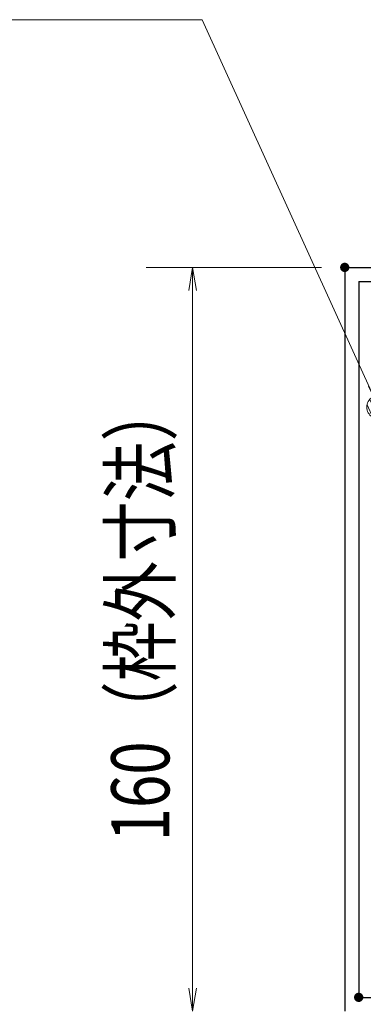
# Model space of a CAD drawing. Units: millimetres. Extents: x -1050 to 1050, y -743 to 742.
# Drawn here: x -543 to -469, y 298 to 510 of the extents above; entities that cross this region are included whole.
import ezdxf

# ---------------------------------------------------------------- set-up
doc = ezdxf.new("R2010")
doc.units = ezdxf.units.MM
doc.header["$LTSCALE"] = 5
doc.layers.add('寸法注釈', color=7, linetype='Continuous')
doc.layers.add('枠', color=7, linetype='Continuous')
doc.styles.add('ＭＳ ゴシック', font='txt', dxfattribs={"height": 1})

# ---------------------------------------------------------------- blocks, each defined once
blk = doc.blocks.new('_OPEN_0-1_')
at = {"layer": '寸法注釈', "color": 2, "linetype": 'Continuous', "lineweight": 5}
for p, q in [((-1, 0.167), (0, 0)), ((0, 0), (-1, -0.167)), ((0, 0), (-1, 0))]:
    blk.add_line(p, q, dxfattribs=at)
blk = doc.blocks.new('_Dot_0-1_')
at = {"layer": '寸法注釈', "color": 2, "linetype": 'Continuous', "lineweight": 5}
for p, q in [((-0.213, 0.452), (-0.268, 0.422)), ((-0.155, 0.476), (-0.213, 0.452)), ((-0.094, 0.491), (-0.155, 0.476)), ((-0.031, 0.499), (-0.094, 0.491)), ((0.031, 0.499), (-0.031, 0.499)), ((0.094, 0.491), (0.031, 0.499)), ((0.155, 0.476), (0.094, 0.491)), ((0.213, 0.452), (0.155, 0.476)), ((0.268, 0.422), (0.213, 0.452)), ((-0.5, 0), (-1, 0)), ((-0.496, 0.063), (-0.5, 0)), ((-0.5, 0), (-0.496, -0.063)), ((0, 0), (-0.5, 0)), ((-0.5, 0), (0, 0)), ((-0.484, 0.124), (-0.496, 0.063)), ((-0.465, 0.184), (-0.484, 0.124)), ((-0.438, 0.241), (-0.465, 0.184)), ((-0.405, 0.294), (-0.438, 0.241)), ((-0.364, 0.342), (-0.405, 0.294)), ((-0.319, 0.385), (-0.364, 0.342)), ((-0.268, 0.422), (-0.319, 0.385)), ((0.5, 0), (0, 0)), ((0, 0), (0, 0)), ((0, 0), (0, 0)), ((0, 0), (0, 0)), ((0, 0), (0, 0)), ((0, 0), (0, 0)), ((0, 0), (0, 0)), ((0, 0), (0, 0)), ((0, 0), (0, 0)), ((0, 0), (0, 0)), ((0, 0), (0, 0)), ((0, 0), (0, 0)), ((0, 0), (0, 0)), ((0, 0), (0, 0)), ((0, 0), (0, 0)), ((0, 0), (0, 0)), ((0, 0), (0, 0)), ((0, 0), (0, 0)), ((0, 0), (0, 0)), ((0, 0), (0, 0)), ((0, 0), (0, 0)), ((0, 0), (0, 0)), ((0, 0), (0, 0)), ((0, 0), (0, 0)), ((0, 0), (0, 0)), ((0, 0), (0, 0)), ((0, 0), (0, 0)), ((0, 0), (0, 0)), ((0, 0), (0, 0)), ((0, 0), (0, 0)), ((0, 0), (0, 0)), ((0, 0), (0, 0)), ((0, 0), (0, 0)), ((0, 0), (0, 0)), ((0, 0), (0, 0)), ((0, 0), (0, 0)), ((0, 0), (0, 0)), ((0, 0), (0, 0)), ((0, 0), (0, 0)), ((0, 0), (0, 0)), ((0, 0), (0, 0)), ((0, 0), (0, 0)), ((0, 0), (0, 0)), ((0, 0), (0, 0)), ((0, 0), (0, 0)), ((0, 0), (0, 0)), ((0, 0), (0, 0)), ((0, 0), (0, 0)), ((0, 0), (0, 0)), ((0, 0), (0, 0)), ((0, 0), (0, 0)), ((0, 0), (0.5, 0)), ((0.319, 0.385), (0.268, 0.422)), ((0.364, 0.342), (0.319, 0.385)), ((0.405, 0.294), (0.364, 0.342)), ((0.438, 0.241), (0.405, 0.294)), ((0.465, 0.184), (0.438, 0.241)), ((0.484, 0.124), (0.465, 0.184)), ((0.496, 0.063), (0.484, 0.124)), ((0.5, 0), (0.496, 0.063)), ((-0.496, -0.063), (-0.484, -0.124)), ((-0.484, -0.124), (-0.465, -0.184)), ((-0.465, -0.184), (-0.438, -0.241)), ((-0.438, -0.241), (-0.405, -0.294)), ((-0.405, -0.294), (-0.364, -0.342)), ((-0.364, -0.342), (-0.319, -0.385)), ((-0.319, -0.385), (-0.268, -0.422)), ((-0.268, -0.422), (-0.213, -0.452)), ((0.213, -0.452), (0.268, -0.422)), ((0.268, -0.422), (0.319, -0.385)), ((0.319, -0.385), (0.364, -0.342)), ((0.364, -0.342), (0.405, -0.294)), ((0.405, -0.294), (0.438, -0.241)), ((0.438, -0.241), (0.465, -0.184)), ((0.465, -0.184), (0.484, -0.124)), ((0.484, -0.124), (0.496, -0.063)), ((0.496, -0.063), (0.5, 0)), ((-0.213, -0.452), (-0.155, -0.476)), ((-0.155, -0.476), (-0.094, -0.491)), ((-0.094, -0.491), (-0.031, -0.499)), ((-0.031, -0.499), (0.031, -0.499)), ((0.031, -0.499), (0.094, -0.491)), ((0.094, -0.491), (0.155, -0.476)), ((0.155, -0.476), (0.213, -0.452))]:
    blk.add_line(p, q, dxfattribs=at)
at = {"layer": '寸法注釈', "color": 2, "linetype": 'Continuous', "lineweight": 20}
for p, q in [((0.489, 0.1), (-0.489, 0.1)), ((0.399, 0.3), (-0.399, 0.3)), ((0.458, -0.199), (-0.458, -0.199)), ((0.3, -0.399), (-0.3, -0.399))]:
    blk.add_line(p, q, dxfattribs=at)

msp = doc.modelspace()

# ---------------------------------------------------------------- linework, layer by layer
at = {"layer": 'DEFPOINTS', "color": 4, "linetype": 'Continuous', "lineweight": 5, "const_width": 1}
for points in [[(-472.94, 456.96, 0.414214), (-473.44, 457.46, 0.414214), (-473.94, 456.96, 0.414214), (-473.44, 456.46, 0.414214)], [(-469.94, 299.96, 0.414214), (-470.44, 300.46, 0.414214), (-470.94, 299.96, 0.414214), (-470.44, 299.46, 0.414214)], [(-469.94, 299.96, 0.414214), (-470.44, 300.46, 0.414214), (-470.94, 299.96, 0.414214), (-470.44, 299.46, 0.414214)]]:
    msp.add_lwpolyline(points, format="xyb", close=True, dxfattribs=at)
at = {"layer": '寸法注釈', "color": 2, "linetype": 'Continuous', "lineweight": 18}
for p, q in [((-613.35, 510.24), (-504.13, 510.24)), ((-504.13, 510.24), (-466.62, 427.81)), ((-478.44, 456.96), (-516.19, 456.96)), ((-506.19, 451.96), (-506.19, 301.96))]:
    msp.add_line(p, q, dxfattribs=at)
at = {"layer": '枠', "color": 7, "linetype": 'Continuous', "lineweight": 25}
for p, q in [((-473.44, 456.96), (231.56, 456.96)), ((-473.44, 456.96), (-473.44, 296.96)), ((-470.44, 453.96), (229.72, 453.96)), ((-470.44, 453.96), (-470.44, 299.96)), ((-470.44, 299.96), (233.39, 299.96))]:
    msp.add_line(p, q, dxfattribs=at)

# ---------------------------------------------------------------- block references
at = {"layer": '寸法注釈', "color": 2, "linetype": 'Continuous', "lineweight": 18, "xscale": 5, "yscale": 5}
for name, p, rotation in [('_OPEN_0-1_', (-506.19, 456.96), 90), ('_Dot_0-1_', (-466.19, 426.9), 295.0424970779758), ('_OPEN_0-1_', (-506.19, 296.96), 270)]:
    msp.add_blockref(name, p, dxfattribs=dict(at, rotation=rotation))

# ---------------------------------------------------------------- texts
at = {"layer": '寸法注釈', "color": 7, "linetype": 'Continuous', "lineweight": 18, "style": 'ＭＳ ゴシック', "width": 0.757075}
msp.add_text('160（枠外寸法）', height=12.5, rotation=90, dxfattribs=at).set_placement((-511.19, 333.51))

doc.saveas('drawing.dxf')
